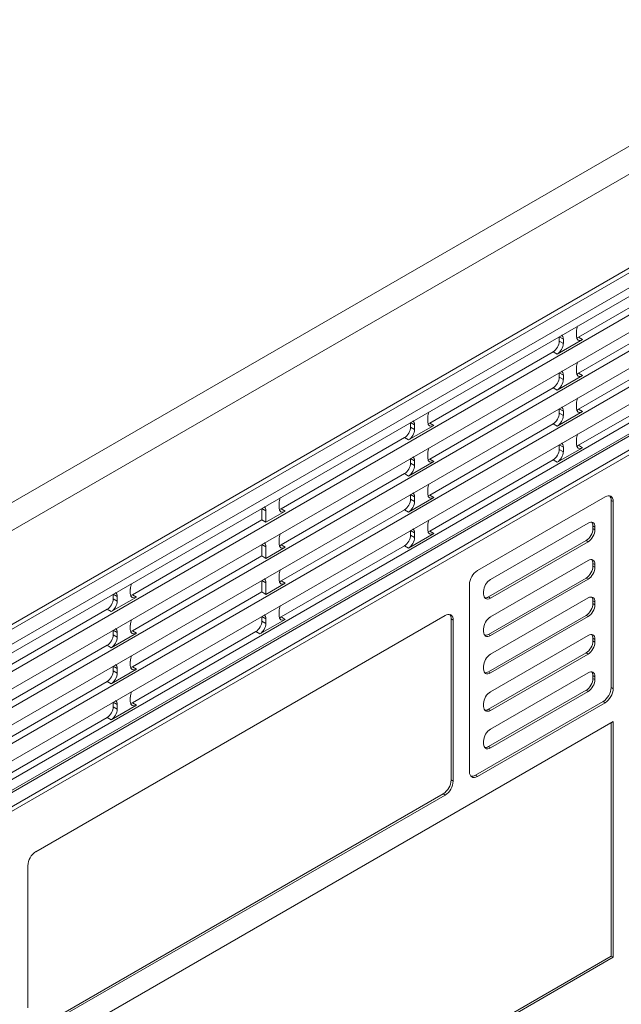
# Model space of a CAD drawing. Units: millimetres. Extents: x 15 to 1543, y 15 to 1071.
# Drawn here: x 1098 to 1149, y 741 to 824 of the extents above; entities that cross this region are included whole.
import ezdxf

# ---------------------------------------------------------------- set-up
doc = ezdxf.new("R2010")
doc.units = ezdxf.units.MM

msp = doc.modelspace()

# ---------------------------------------------------------------- linework, layer by layer
at = {"color": 7, "linetype": 'Continuous', "lineweight": 15}
for p, q in [((1092.379, 780.263), (1194.721, 839.344)), ((1195.752, 837.558), (1093.41, 778.477)), ((1198.158, 830.573), (1053.545, 747.09)), ((1086.193, 766.334), (1197.814, 830.772)), ((1198.158, 830.97), (1086.787, 766.677)), ((1195.924, 828.014), (1056.741, 747.665)), ((1194.376, 826.404), (1057.773, 747.545)), ((1057.773, 745.961), (1194.376, 824.82)), ((1194.376, 823.348), (1057.773, 744.489)), ((1057.773, 742.905), (1194.376, 821.764)), ((1194.376, 820.293), (1057.773, 741.434)), ((1057.773, 739.85), (1194.376, 818.709)), ((1194.376, 817.237), (1057.773, 738.378)), ((1053.201, 731.851), (1197.814, 815.334)), ((1198.158, 815.533), (1053.545, 732.05)), ((1056.571, 735.187), (1195.751, 815.534)), ((1056.741, 735.085), (1195.924, 815.434)), ((1057.773, 736.794), (1194.376, 815.653)), ((1053.545, 731.653), (1198.158, 815.136)), ((1156.019, 803.277), (1145.549, 797.233)), ((1156.019, 800.222), (1145.549, 794.178)), ((1145.374, 797.717), (1145.374, 797.327)), ((1143.753, 795.796), (1145.89, 797.03)), ((1143.922, 797.272), (1143.922, 796.889)), ((1144.269, 797.079), (1143.922, 797.272)), ((1143.922, 796.889), (1144.269, 796.689)), ((1144.269, 796.689), (1144.269, 797.079)), ((1145.549, 797.233), (1145.89, 797.03)), ((1156.019, 797.166), (1145.549, 791.122)), ((1143.406, 795.996), (1132.937, 789.952)), ((1143.753, 795.796), (1143.406, 795.996)), ((1145.374, 794.272), (1145.374, 794.662)), ((1143.753, 792.741), (1145.89, 793.974)), ((1143.922, 794.217), (1143.922, 793.834)), ((1144.269, 794.023), (1143.922, 794.217)), ((1143.922, 793.834), (1144.269, 793.633)), ((1144.269, 794.023), (1144.269, 793.633)), ((1145.549, 794.178), (1145.89, 793.974)), ((1156.019, 794.11), (1145.549, 788.066)), ((1143.406, 792.941), (1132.937, 786.897)), ((1143.753, 792.741), (1143.406, 792.941)), ((1143.922, 791.161), (1143.922, 790.778)), ((1144.269, 790.968), (1143.922, 791.161)), ((1144.269, 790.578), (1144.269, 790.968)), ((1145.374, 791.606), (1145.374, 791.216)), ((1145.549, 791.122), (1145.89, 790.918)), ((1132.762, 790.436), (1132.762, 790.047)), ((1143.753, 789.685), (1145.89, 790.918)), ((1143.922, 790.778), (1144.269, 790.578)), ((1131.141, 788.515), (1133.277, 789.749)), ((1131.31, 789.991), (1131.31, 789.608)), ((1131.656, 789.798), (1131.31, 789.991)), ((1131.31, 789.608), (1131.656, 789.408)), ((1131.656, 789.408), (1131.656, 789.798)), ((1132.937, 789.952), (1133.277, 789.749)), ((1143.406, 789.885), (1132.937, 783.841)), ((1143.753, 789.685), (1143.406, 789.885)), ((1130.794, 788.715), (1120.324, 782.671)), ((1131.141, 788.515), (1130.794, 788.715)), ((1145.374, 788.16), (1145.374, 788.55)), ((1143.753, 786.629), (1145.89, 787.863)), ((1143.922, 788.105), (1143.922, 787.722)), ((1144.269, 787.912), (1143.922, 788.105)), ((1143.922, 787.722), (1144.269, 787.522)), ((1144.269, 787.912), (1144.269, 787.522)), ((1145.549, 788.066), (1145.89, 787.863)), ((1131.31, 786.936), (1131.31, 786.553)), ((1131.656, 786.742), (1131.31, 786.936)), ((1132.762, 786.991), (1132.762, 787.381)), ((1132.937, 786.897), (1133.277, 786.693)), ((1143.406, 786.829), (1132.937, 780.785)), ((1143.753, 786.629), (1143.406, 786.829)), ((1131.141, 785.46), (1133.277, 786.693)), ((1131.31, 786.553), (1131.656, 786.352)), ((1131.656, 786.742), (1131.656, 786.352)), ((1130.794, 785.66), (1120.324, 779.616)), ((1131.141, 785.46), (1130.794, 785.66)), ((1132.762, 784.325), (1132.762, 783.935)), ((1131.141, 782.404), (1133.277, 783.637)), ((1131.31, 783.88), (1131.31, 783.497)), ((1131.656, 783.687), (1131.31, 783.88)), ((1131.31, 783.497), (1131.656, 783.297)), ((1131.656, 783.297), (1131.656, 783.687)), ((1132.937, 783.841), (1133.277, 783.637)), ((1147.811, 783.69), (1136.986, 777.441)), ((1118.697, 782.71), (1118.697, 781.732)), ((1119.044, 782.517), (1118.697, 782.71)), ((1120.15, 783.155), (1120.15, 782.766)), ((1120.324, 782.671), (1120.665, 782.468)), ((1130.794, 782.604), (1120.324, 776.56)), ((1131.141, 782.404), (1130.794, 782.604)), ((1148.325, 767.52), (1148.325, 783.39)), ((1148.499, 783.294), (1148.325, 783.39)), ((1148.499, 767.42), (1148.499, 783.294)), ((1119.044, 781.532), (1119.044, 782.517)), ((1119.044, 781.532), (1120.665, 782.468)), ((1118.697, 781.732), (1107.712, 775.39)), ((1118.697, 781.732), (1119.044, 781.532)), ((1132.762, 780.879), (1132.762, 781.269)), ((1146.366, 781.466), (1138.087, 776.686)), ((1146.777, 780.994), (1146.777, 781.225)), ((1146.951, 781.128), (1146.777, 781.225)), ((1146.777, 780.994), (1146.951, 780.894)), ((1146.951, 780.894), (1146.951, 781.128)), ((1120.15, 779.71), (1120.15, 780.1)), ((1131.141, 779.348), (1133.277, 780.582)), ((1131.31, 780.824), (1131.31, 780.441)), ((1131.656, 780.631), (1131.31, 780.824)), ((1131.31, 780.441), (1131.656, 780.241)), ((1131.656, 780.631), (1131.656, 780.241)), ((1132.937, 780.785), (1133.277, 780.582)), ((1118.697, 779.655), (1118.697, 778.676)), ((1119.044, 779.461), (1118.697, 779.655)), ((1119.044, 779.461), (1119.044, 778.476)), ((1119.044, 778.476), (1120.665, 779.412)), ((1120.324, 779.616), (1120.665, 779.412)), ((1130.794, 779.548), (1120.324, 773.504)), ((1131.141, 779.348), (1130.794, 779.548)), ((1137.917, 775.204), (1146.193, 779.982)), ((1138.087, 775.102), (1146.366, 779.882)), ((1146.366, 779.882), (1146.193, 779.982)), ((1118.697, 778.676), (1107.712, 772.335)), ((1118.697, 778.676), (1119.044, 778.476)), ((1146.366, 778.291), (1138.087, 773.511)), ((1146.777, 777.819), (1146.777, 778.05)), ((1146.951, 777.953), (1146.777, 778.05)), ((1146.777, 777.819), (1146.951, 777.719)), ((1146.951, 777.719), (1146.951, 777.953)), ((1120.15, 777.044), (1120.15, 776.654)), ((1137.917, 772.029), (1146.193, 776.807)), ((1146.366, 776.707), (1146.193, 776.807)), ((1118.697, 776.599), (1118.697, 775.621)), ((1119.044, 776.406), (1118.697, 776.599)), ((1119.044, 775.421), (1119.044, 776.406)), ((1119.044, 775.421), (1120.665, 776.356)), ((1120.324, 776.56), (1120.665, 776.356)), ((1136.299, 776.251), (1136.299, 760.377)), ((1138.087, 771.927), (1146.366, 776.707)), ((1105.916, 773.953), (1108.053, 775.187)), ((1106.085, 775.429), (1106.085, 775.046)), ((1106.431, 775.236), (1106.085, 775.429)), ((1106.431, 774.846), (1106.431, 775.236)), ((1107.537, 775.875), (1107.537, 775.485)), ((1118.697, 775.621), (1107.712, 769.279)), ((1107.712, 775.39), (1108.053, 775.187)), ((1118.697, 775.621), (1119.044, 775.421)), ((1137.503, 775.674), (1137.503, 775.439)), ((1137.917, 775.204), (1138.087, 775.102)), ((1146.366, 775.116), (1138.087, 770.336)), ((1106.085, 775.046), (1106.431, 774.846)), ((1146.777, 774.644), (1146.777, 774.875)), ((1146.951, 774.779), (1146.777, 774.875)), ((1146.777, 774.644), (1146.951, 774.544)), ((1146.951, 774.544), (1146.951, 774.779)), ((1105.569, 774.154), (1095.1, 768.109)), ((1134.237, 773.632), (1099.527, 753.594)), ((1105.916, 773.953), (1105.569, 774.154)), ((1118.697, 773.543), (1118.697, 773.16)), ((1119.044, 773.35), (1118.697, 773.543)), ((1120.15, 773.598), (1120.15, 773.988)), ((1120.324, 773.504), (1120.665, 773.301)), ((1137.917, 768.854), (1146.193, 773.632)), ((1138.087, 768.753), (1146.366, 773.532)), ((1146.366, 773.532), (1146.193, 773.632)), ((1107.537, 772.429), (1107.537, 772.819)), ((1118.528, 772.067), (1120.665, 773.301)), ((1118.697, 773.16), (1119.044, 772.96)), ((1119.044, 773.35), (1119.044, 772.96)), ((1134.752, 759.682), (1134.752, 773.334)), ((1134.924, 773.235), (1134.752, 773.334)), ((1134.924, 759.583), (1134.924, 773.235)), ((1105.916, 770.898), (1108.053, 772.131)), ((1106.085, 772.374), (1106.085, 771.991)), ((1106.431, 772.18), (1106.085, 772.374)), ((1106.085, 771.991), (1106.431, 771.791)), ((1106.431, 772.18), (1106.431, 771.791)), ((1107.712, 772.335), (1108.053, 772.131)), ((1118.182, 772.267), (1107.712, 766.223)), ((1118.528, 772.067), (1118.182, 772.267)), ((1137.503, 772.499), (1137.503, 772.265)), ((1137.917, 772.029), (1138.087, 771.927)), ((1146.366, 771.941), (1138.087, 767.162)), ((1105.569, 771.098), (1095.1, 765.054)), ((1105.916, 770.898), (1105.569, 771.098)), ((1146.777, 771.469), (1146.777, 771.7)), ((1146.951, 771.604), (1146.777, 771.7)), ((1146.777, 771.469), (1146.951, 771.369)), ((1146.951, 771.369), (1146.951, 771.604)), ((1137.917, 765.68), (1146.193, 770.457)), ((1138.087, 765.578), (1146.366, 770.357)), ((1146.366, 770.357), (1146.193, 770.457)), ((1106.085, 769.318), (1106.085, 768.935)), ((1106.431, 769.125), (1106.085, 769.318)), ((1107.537, 769.763), (1107.537, 769.373)), ((1107.712, 769.279), (1108.053, 769.075)), ((1137.503, 769.325), (1137.503, 769.09)), ((1105.916, 767.842), (1108.053, 769.075)), ((1106.085, 768.935), (1106.431, 768.735)), ((1106.431, 768.735), (1106.431, 769.125)), ((1137.917, 768.854), (1138.087, 768.753)), ((1146.366, 768.766), (1138.087, 763.987)), ((1146.777, 768.294), (1146.777, 768.526)), ((1146.951, 768.429), (1146.777, 768.526)), ((1146.951, 768.194), (1146.951, 768.429)), ((1105.569, 768.042), (1095.1, 761.998)), ((1105.916, 767.842), (1105.569, 768.042)), ((1146.777, 768.294), (1146.951, 768.194)), ((1137.917, 762.505), (1146.193, 767.283)), ((1138.087, 762.403), (1146.366, 767.183)), ((1146.366, 767.183), (1146.193, 767.283)), ((1148.325, 767.52), (1148.499, 767.42)), ((1105.916, 764.786), (1108.053, 766.02)), ((1106.085, 766.262), (1106.085, 765.879)), ((1106.431, 766.069), (1106.085, 766.262)), ((1106.431, 766.069), (1106.431, 765.679)), ((1107.537, 766.317), (1107.537, 766.707)), ((1107.712, 766.223), (1108.053, 766.02)), ((1136.816, 760.082), (1147.638, 766.329)), ((1136.986, 759.98), (1147.811, 766.229)), ((1137.503, 766.15), (1137.503, 765.915)), ((1147.811, 766.229), (1147.638, 766.329)), ((1106.085, 765.879), (1106.431, 765.679)), ((1137.917, 765.68), (1138.087, 765.578)), ((1148.499, 764.642), (1085.265, 728.138)), ((1105.569, 764.986), (1095.1, 758.942)), ((1105.916, 764.786), (1105.569, 764.986)), ((1148.327, 744.74), (1148.327, 764.542)), ((1148.499, 744.641), (1148.499, 764.642)), ((1137.503, 762.975), (1137.503, 762.74)), ((1137.917, 762.505), (1138.087, 762.403)), ((1136.816, 760.082), (1136.986, 759.98)), ((1134.752, 759.682), (1134.924, 759.583)), ((1100.73, 739.248), (1134.065, 758.492)), ((1100.901, 739.149), (1134.237, 758.393)), ((1134.237, 758.393), (1134.065, 758.492)), ((1098.84, 752.404), (1098.84, 740.339)), ((1088.53, 710.22), (1148.327, 744.74)), ((1088.701, 710.12), (1148.499, 744.641)), ((1148.327, 744.74), (1148.499, 744.641))]:
    msp.add_line(p, q, dxfattribs=at)
for centre, radius, start, end in [((1134.505, 773.303), 0.424, 350.78596, 129.20329), ((1134.22, 773.374), 0.533, 355.73196, 39.97229), ((1133.26, 759.75), 1.494, 302.60548, 357.39452), ((1133.432, 759.651), 1.494, 302.60548, 357.39452), ((1100.332, 752.336), 1.494, 122.60548, 177.39452)]:
    msp.add_arc(centre, radius, start, end, dxfattribs=at)
for centre, major_axis, ratio, start_param, end_param in [((1145.89, 798.015), (0.364, 0.631), 0.577426, 1.622424, 2.356075), ((1143.406, 796.592), (0.364, 0.631), 0.577426, 3.926948, 5.497668), ((1143.753, 796.781), (0.365, 0.631), 0.577338, 5.497744, 6.291912), ((1145.89, 797.625), (0.365, 0.631), 0.577338, 2.356151, 3.926871), ((1145.549, 797.829), (0.365, 0.631), 0.577338, 3.623725, 3.926871), ((1143.753, 796.392), (0.364, 0.631), 0.577426, 3.926948, 5.497668), ((1145.89, 794.959), (0.364, 0.631), 0.577426, 1.622424, 2.356075), ((1143.753, 793.726), (0.365, 0.631), 0.577338, 5.497744, 6.291912), ((1143.406, 793.536), (0.364, 0.631), 0.577426, 3.926948, 5.497668), ((1143.753, 793.336), (0.364, 0.631), 0.577426, 3.926948, 5.497668), ((1145.89, 794.569), (0.365, 0.631), 0.577338, 2.356151, 3.926871), ((1145.549, 794.773), (0.365, 0.631), 0.577338, 3.623725, 3.926871), ((1145.89, 791.904), (0.364, 0.631), 0.577426, 1.622424, 2.356075), ((1143.753, 790.67), (0.365, 0.631), 0.577338, 5.497744, 6.291912), ((1145.89, 791.514), (0.365, 0.631), 0.577338, 2.356151, 3.926871), ((1145.549, 791.717), (0.365, 0.631), 0.577338, 3.623725, 3.926871), ((1131.141, 789.501), (0.365, 0.631), 0.577338, 5.497744, 6.291912), ((1133.277, 790.734), (0.364, 0.631), 0.577426, 1.622424, 2.356075), ((1143.406, 790.48), (0.364, 0.631), 0.577426, 3.926948, 5.497668), ((1143.753, 790.28), (0.364, 0.631), 0.577426, 3.926948, 5.497668), ((1130.794, 789.311), (0.364, 0.631), 0.577426, 3.926948, 5.497668), ((1131.141, 789.111), (0.364, 0.631), 0.577426, 3.926948, 5.497668), ((1133.277, 790.344), (0.365, 0.631), 0.577338, 2.356151, 3.926871), ((1132.937, 790.548), (0.365, 0.631), 0.577338, 3.623725, 3.926871), ((1145.89, 788.848), (0.364, 0.631), 0.577426, 1.622424, 2.356075), ((1133.277, 787.678), (0.364, 0.631), 0.577426, 1.622424, 2.356075), ((1143.406, 787.425), (0.364, 0.631), 0.577426, 3.926948, 5.497668), ((1143.753, 787.614), (0.365, 0.631), 0.577338, 5.497744, 6.291912), ((1145.89, 788.458), (0.365, 0.631), 0.577338, 2.356151, 3.926871), ((1145.549, 788.662), (0.365, 0.631), 0.577338, 3.623725, 3.926871), ((1131.141, 786.445), (0.365, 0.631), 0.577338, 5.497744, 6.291912), ((1133.277, 787.288), (0.365, 0.631), 0.577338, 2.356151, 3.926871), ((1132.937, 787.492), (0.365, 0.631), 0.577338, 3.623725, 3.926871), ((1143.753, 787.224), (0.364, 0.631), 0.577426, 3.926948, 5.497668), ((1130.794, 786.255), (0.364, 0.631), 0.577426, 3.926948, 5.497668), ((1131.141, 786.055), (0.364, 0.631), 0.577426, 3.926948, 5.497668), ((1133.277, 784.623), (0.364, 0.631), 0.577426, 1.622424, 2.356075), ((1120.665, 783.453), (0.364, 0.631), 0.577426, 1.622424, 2.356075), ((1130.794, 783.199), (0.364, 0.631), 0.577426, 3.926948, 5.497668), ((1131.141, 783.389), (0.365, 0.631), 0.577338, 5.497744, 6.291912), ((1133.277, 784.233), (0.365, 0.631), 0.577338, 2.356151, 3.926871), ((1132.937, 784.436), (0.365, 0.631), 0.577338, 3.623725, 3.926871), ((1147.811, 782.897), (0.486, 0.842), 0.577338, 5.497744, 7.068464), ((1147.638, 782.993), (0.486, 0.842), 0.577338, 5.497744, 6.114209), ((1118.528, 782.22), (0.365, 0.631), 0.577338, 5.497744, 6.291912), ((1120.665, 783.063), (0.365, 0.631), 0.577338, 2.356151, 3.926871), ((1120.324, 783.267), (0.365, 0.631), 0.577338, 3.623725, 3.926871), ((1131.141, 782.999), (0.364, 0.631), 0.577426, 3.926948, 5.497668), ((1131.141, 780.333), (0.365, 0.631), 0.577338, 5.497744, 6.291912), ((1133.277, 781.567), (0.364, 0.631), 0.577426, 1.622424, 2.356075), ((1146.193, 780.656), (0.413, 0.716), 0.577426, 3.926948, 5.497668), ((1146.366, 780.791), (0.413, 0.716), 0.577338, 5.497744, 7.068464), ((1146.193, 780.887), (0.413, 0.716), 0.577338, 5.497744, 6.082419), ((1120.665, 780.397), (0.364, 0.631), 0.577426, 1.622424, 2.356075), ((1130.794, 780.144), (0.364, 0.631), 0.577426, 3.926948, 5.497668), ((1131.141, 779.943), (0.364, 0.631), 0.577426, 3.926948, 5.497668), ((1133.277, 781.177), (0.365, 0.631), 0.577338, 2.356151, 3.926871), ((1132.937, 781.381), (0.365, 0.631), 0.577338, 3.623725, 3.926871), ((1146.366, 780.556), (0.413, 0.716), 0.577426, 3.926948, 5.497668), ((1118.528, 779.164), (0.365, 0.631), 0.577338, 5.497744, 6.291912), ((1120.665, 780.007), (0.365, 0.631), 0.577338, 2.356151, 3.926871), ((1120.324, 780.211), (0.365, 0.631), 0.577338, 3.623725, 3.926871), ((1146.366, 777.616), (0.413, 0.716), 0.577338, 5.497744, 7.068464), ((1146.193, 777.482), (0.413, 0.716), 0.577426, 3.926948, 5.497668), ((1146.366, 777.382), (0.413, 0.716), 0.577426, 3.926948, 5.497668), ((1146.193, 777.713), (0.413, 0.716), 0.577338, 5.497744, 6.082419), ((1118.528, 776.108), (0.365, 0.631), 0.577338, 5.497744, 6.291912), ((1120.665, 777.342), (0.364, 0.631), 0.577426, 1.622424, 2.356075), ((1136.986, 776.647), (0.486, 0.842), 0.577426, 0.785355, 2.356075), ((1108.053, 776.172), (0.364, 0.631), 0.577426, 1.622424, 2.356075), ((1120.665, 776.952), (0.365, 0.631), 0.577338, 2.356151, 3.926871), ((1120.324, 777.155), (0.365, 0.631), 0.577338, 3.623725, 3.926871), ((1138.087, 776.011), (0.413, 0.716), 0.577426, 0.785355, 2.356075), ((1105.916, 774.939), (0.365, 0.631), 0.577338, 5.497744, 6.291912), ((1108.053, 775.782), (0.365, 0.631), 0.577338, 2.356151, 3.926871), ((1107.712, 775.986), (0.365, 0.631), 0.577338, 3.623725, 3.926871), ((1138.087, 775.777), (0.413, 0.716), 0.577338, 2.356151, 3.926871), ((1137.917, 775.879), (0.413, 0.716), 0.577338, 3.342358, 3.926871), ((1146.366, 774.441), (0.413, 0.716), 0.577338, 5.497744, 7.068464), ((1146.193, 774.538), (0.413, 0.716), 0.577338, 5.497744, 6.082419), ((1105.569, 774.749), (0.364, 0.631), 0.577426, 3.926948, 5.497668), ((1105.916, 774.549), (0.364, 0.631), 0.577426, 3.926948, 5.497668), ((1120.665, 774.286), (0.364, 0.631), 0.577426, 1.622424, 2.356075), ((1146.193, 774.307), (0.413, 0.716), 0.577426, 3.926948, 5.497668), ((1146.366, 774.207), (0.413, 0.716), 0.577426, 3.926948, 5.497668), ((1118.528, 773.052), (0.365, 0.631), 0.577338, 5.497744, 6.291912), ((1120.665, 773.896), (0.365, 0.631), 0.577338, 2.356151, 3.926871), ((1120.324, 774.1), (0.365, 0.631), 0.577338, 3.623725, 3.926871), ((1138.087, 772.837), (0.413, 0.716), 0.577426, 0.785355, 2.356075), ((1108.053, 773.116), (0.364, 0.631), 0.577426, 1.622424, 2.356075), ((1118.182, 772.863), (0.364, 0.631), 0.577426, 3.926948, 5.497668), ((1118.528, 772.662), (0.364, 0.631), 0.577426, 3.926948, 5.497668), ((1105.569, 771.693), (0.364, 0.631), 0.577426, 3.926948, 5.497668), ((1105.916, 771.493), (0.364, 0.631), 0.577426, 3.926948, 5.497668), ((1105.916, 771.883), (0.365, 0.631), 0.577338, 5.497744, 6.291912), ((1108.053, 772.726), (0.365, 0.631), 0.577338, 2.356151, 3.926871), ((1107.712, 772.93), (0.365, 0.631), 0.577338, 3.623725, 3.926871), ((1138.087, 772.602), (0.413, 0.716), 0.577338, 2.356151, 3.926871), ((1137.917, 772.704), (0.413, 0.716), 0.577338, 3.342358, 3.926871), ((1146.366, 771.267), (0.413, 0.716), 0.577338, 5.497744, 7.068464), ((1146.193, 771.363), (0.413, 0.716), 0.577338, 5.497744, 6.082419), ((1146.193, 771.132), (0.413, 0.716), 0.577426, 3.926948, 5.497668), ((1146.366, 771.032), (0.413, 0.716), 0.577426, 3.926948, 5.497668), ((1108.053, 770.061), (0.364, 0.631), 0.577426, 1.622424, 2.356075), ((1138.087, 769.662), (0.413, 0.716), 0.577426, 0.785355, 2.356075), ((1105.916, 768.827), (0.365, 0.631), 0.577338, 5.497744, 6.291912), ((1108.053, 769.671), (0.365, 0.631), 0.577338, 2.356151, 3.926871), ((1107.712, 769.874), (0.365, 0.631), 0.577338, 3.623725, 3.926871), ((1105.569, 768.637), (0.364, 0.631), 0.577426, 3.926948, 5.497668), ((1105.916, 768.437), (0.364, 0.631), 0.577426, 3.926948, 5.497668), ((1138.087, 769.427), (0.413, 0.716), 0.577338, 2.356151, 3.926871), ((1137.917, 769.529), (0.413, 0.716), 0.577338, 3.342358, 3.926871), ((1146.366, 768.092), (0.413, 0.716), 0.577338, 5.497744, 7.068464), ((1146.193, 768.188), (0.413, 0.716), 0.577338, 5.497744, 6.082419), ((1146.193, 767.957), (0.413, 0.716), 0.577426, 3.926948, 5.497668), ((1146.366, 767.857), (0.413, 0.716), 0.577426, 3.926948, 5.497668), ((1108.053, 767.005), (0.364, 0.631), 0.577426, 1.622424, 2.356075), ((1138.087, 766.487), (0.413, 0.716), 0.577426, 0.785355, 2.356075), ((1147.638, 767.123), (0.486, 0.842), 0.577426, 3.926948, 5.497668), ((1147.811, 767.023), (0.486, 0.842), 0.577426, 3.926948, 5.497668), ((1105.916, 765.771), (0.365, 0.631), 0.577338, 5.497744, 6.291912), ((1108.053, 766.615), (0.365, 0.631), 0.577338, 2.356151, 3.926871), ((1107.712, 766.819), (0.365, 0.631), 0.577338, 3.623725, 3.926871), ((1138.087, 766.252), (0.413, 0.716), 0.577338, 2.356151, 3.926871), ((1105.569, 765.582), (0.364, 0.631), 0.577426, 3.926948, 5.497668), ((1105.916, 765.382), (0.364, 0.631), 0.577426, 3.926948, 5.497668), ((1137.917, 766.354), (0.413, 0.716), 0.577338, 3.342358, 3.926871), ((1138.087, 763.312), (0.413, 0.716), 0.577426, 0.785355, 2.356075), ((1138.087, 763.078), (0.413, 0.716), 0.577338, 2.356151, 3.926871), ((1137.917, 763.179), (0.413, 0.716), 0.577338, 3.342358, 3.926871), ((1136.986, 760.774), (0.486, 0.842), 0.577338, 2.356151, 3.926871), ((1136.816, 760.875), (0.486, 0.842), 0.577338, 3.310569, 3.926871)]:
    msp.add_ellipse(centre, major_axis=major_axis, ratio=ratio, start_param=start_param, end_param=end_param, dxfattribs=at)

doc.saveas('drawing.dxf')
